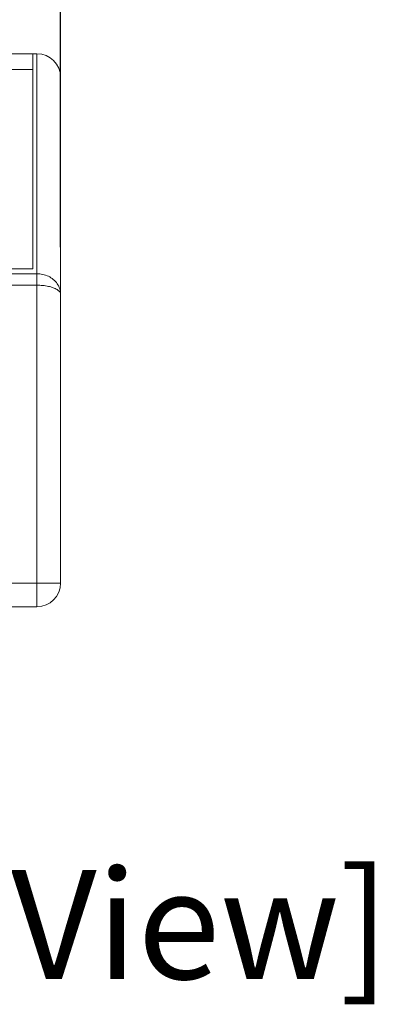
# Model space of a CAD drawing. Units: millimetres. Extents: x 0 to 3874, y 0 to 2731.
# Drawn here: x 1751 to 1841, y 503 to 752 of the extents above; entities that cross this region are included whole.
import ezdxf
from ezdxf.enums import TextEntityAlignment as Align

# ---------------------------------------------------------------- set-up
doc = ezdxf.new("R2010")
doc.units = ezdxf.units.MM
doc.layers.add('AV sys', color=7, linetype='Continuous', plot=False)
doc.layers.add('AV_text', color=4, linetype='Continuous', plot=False)
doc.layers.add('AV_dim', color=10, linetype='Continuous')
doc.styles.add('SLDTEXTSTYLE0', font='txt')
doc.styles.add('Sovico Text', font='txt', dxfattribs={"width": 0.9})
doc.styles.get("Standard").update_dxf_attribs({"font": 'arial.ttf'})
doc.dimstyles.new('ISO-25$0', dxfattribs={"dimtxt": 15, "dimasz": 5, "dimexe": 1.25, "dimexo": 0.625, "dimtad": 1, "dimdec": 1, "dimdsep": 46, "dimtxsty": 'Standard', "dimcen": 0, "dimclrd": 1, "dimclre": 1, "dimclrt": 1, "dimadec": 0, "dimazin": 0, "dimtfac": 1, "dimtdec": 1, "dimtmove": 2, "dimatfit": 3, "dimfxl": 1, "dimtolj": 1, "dimarcsym": 0})

# ---------------------------------------------------------------- blocks, each defined once
blk = doc.blocks.new('*D3')
at = {"layer": 'AV_dim', "color": 0, "lineweight": -2, "transparency": 16777216}
for p, q in [((1651.31, 694.78), (1651.31, 812.31)), ((1761.33, 694.78), (1761.33, 812.31)), ((1681.31, 800.31), (1731.33, 800.31))]:
    blk.add_line(p, q, dxfattribs=at)
at = {"layer": 'AV_dim', "color": 0, "transparency": 16777216}
for points in [[(1681.31, 805.31), (1681.31, 795.31), (1651.31, 800.31)], [(1731.33, 805.31), (1731.33, 795.31), (1761.33, 800.31)]]:
    blk.add_solid(points, dxfattribs=at)
at = {"layer": 'Defpoints', "color": 0, "transparency": 16777216}
for p in [(1761.33, 800.31), (1651.31, 682.78), (1761.33, 682.78)]:
    blk.add_point(p, dxfattribs=at)
at = {"layer": 'AV_dim', "color": 0, "transparency": 16777216, "insert": (1706.32, 814.24), "char_height": 15, "attachment_point": 5, "style": 'SLDTEXTSTYLE0'}
blk.add_mtext('110,0', dxfattribs=at)
blk = doc.blocks.new('AC-183J_tp')
at = {"layer": 'AV sys', "color": 7, "linetype": 'Continuous', "lineweight": 9}
for p, q in [((1314.43, 4263.45), (1412.46, 4263.45)), ((1411.46, 4208.95), (1411.46, 4263.45)), ((1412.46, 4123.41), (1412.46, 4263.45)), ((1315.43, 4259.45), (1411.46, 4259.45)), ((1418.46, 4129.41), (1418.46, 4257.45)), ((1411.46, 4208.95), (1315.43, 4208.95)), ((1412.46, 4207.74), (1314.43, 4207.74)), ((1412.46, 4204.84), (1314.43, 4204.84)), ((1418.46, 4129.41), (1308.43, 4129.41)), ((1412.46, 4123.41), (1314.43, 4123.41))]:
    blk.add_line(p, q, dxfattribs=at)
for centre, start, end in [((1412.46, 4257.45), 0, 90), ((1412.46, 4129.41), 270, 0)]:
    blk.add_arc(centre, 6, start, end, dxfattribs=at)
for points, start_tangent, end_tangent in [([(1418.46, 4202.51), (1418.24, 4203.91), (1417.6, 4205.21), (1416.61, 4206.29), (1415.37, 4207.09), (1413.95, 4207.58), (1412.46, 4207.74)], (-0.00004, 0.024768), (-0.024768, -0.000023)), ([(1412.46, 4204.84), (1413.95, 4204.76), (1415.37, 4204.55), (1416.61, 4204.19), (1417.6, 4203.71), (1418.24, 4203.13), (1418.46, 4202.51)], (0.019242, 0.000002), (0.000069, -0.019242))]:
    blk.add_spline(points, degree=3, dxfattribs=dict(at, start_tangent=start_tangent, end_tangent=end_tangent))

msp = doc.modelspace()

# ---------------------------------------------------------------- block references
at = {"layer": 'AV sys'}
msp.add_blockref('AC-183J_tp', (342.87, -3519.72), dxfattribs=at)

# ---------------------------------------------------------------- texts
at = {"layer": 'AV_text', "color": 4, "style": 'Sovico Text'}
msp.add_text('[Bottom View]', height=27.6134, dxfattribs=at).set_placement((1719.25, 509.44), align=Align.CENTER)

# ---------------------------------------------------------------- dimensions: what is measured, and where the dimension line sits
at = {"layer": 'AV_dim'}
dim = msp.add_linear_dim(base=(1761.33, 800.31), p1=(1651.31, 682.78), p2=(1761.33, 682.78), dimstyle='ISO-25$0', override={"dimasz": 30, "dimexe": 12, "dimexo": 12, "dimgap": 5, "dimtih": 1, "dimtoh": 1, "dimzin": 0, "dimdsep": 44, "dimtxsty": 'SLDTEXTSTYLE0', "dimcen": 2.5, "dimclrd": 0, "dimclre": 0, "dimclrt": 0, "dimadec": 1, "dimtmove": 0, "dimtolj": 0, "dimtzin": 0}, dxfattribs=at)
dim.commit()
dim.dimension.update_dxf_attribs({"geometry": '*D3', "text_midpoint": (1706.32, 800.31), "dimtype": 160})

doc.saveas('drawing.dxf')
